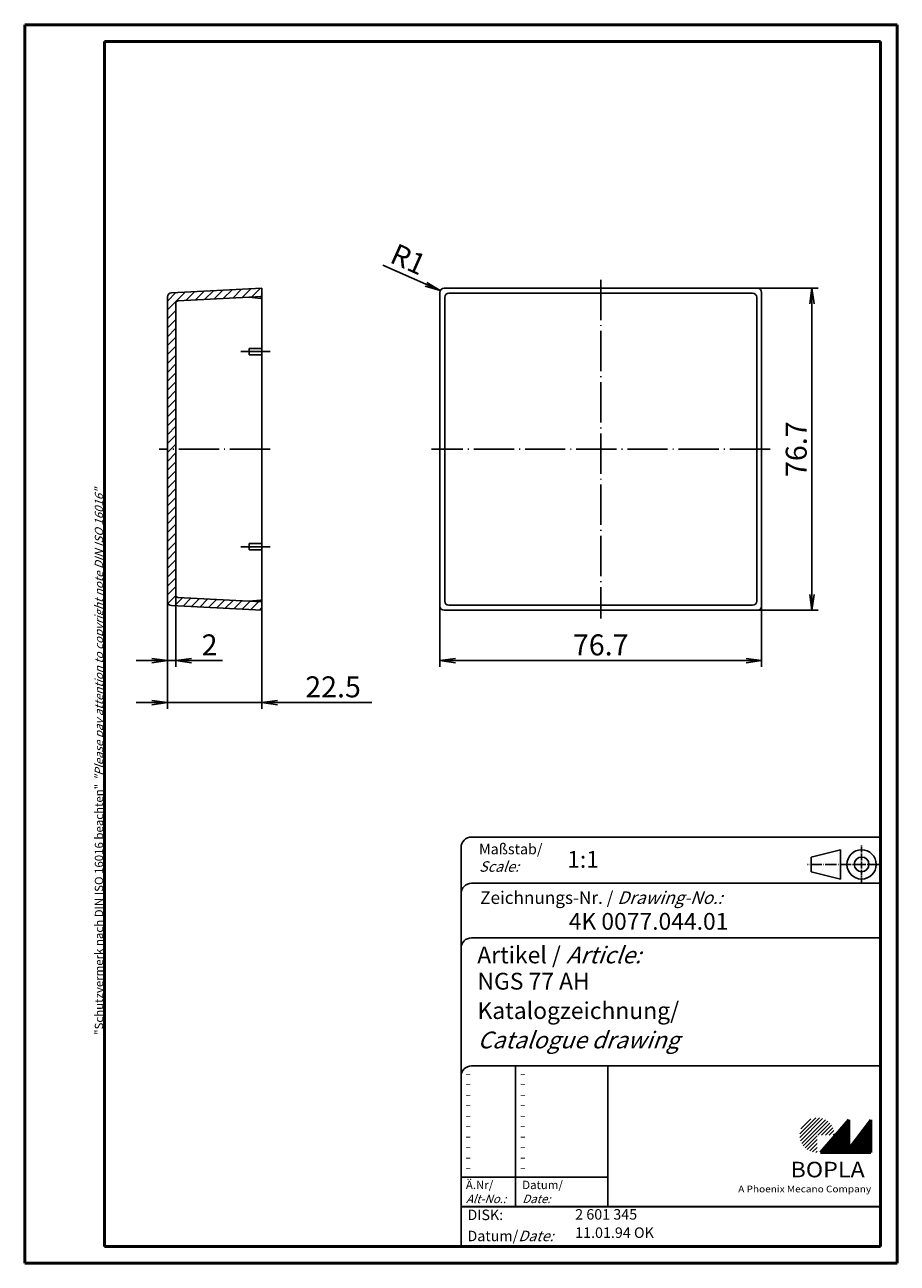
# Model space of a CAD drawing. Extents: x 1 to 209, y 1 to 296.
import ezdxf

# ---------------------------------------------------------------- set-up
doc = ezdxf.new("R2010")
doc.units = 0
doc.header["$LTSCALE"] = 0.4
doc.header["$MEASUREMENT"] = 0
doc.header["$PDMODE"] = 35
doc.header["$PDSIZE"] = -2
doc.linetypes.add('ACAD_ISO04W100', pattern=[30.5, 24, -3, 0.5, -3])
doc.layers.get('0').update_dxf_attribs({"linetype": 'CONTINUOUS'})
doc.layers.get('DEFPOINTS').update_dxf_attribs({"linetype": 'CONTINUOUS'})
doc.layers.add('1', color=7, linetype='CONTINUOUS')
doc.styles.get("Standard").update_dxf_attribs({"font": 'ISOCP.shx', "width": 1.2})
doc.dimstyles.new('PHOENIX', dxfattribs={"dimtxt": 3.5, "dimasz": 3.72, "dimexe": 1.5, "dimexo": 0, "dimgap": 2, "dimtad": 1, "dimdsep": 46, "dimtxsty": 'STANDARD', "dimblk1": '_OPEN15', "dimblk2": '_OPEN15', "dimsah": 1, "dimcen": 0, "dimclrd": 1, "dimclre": 1, "dimclrt": 5, "dimadec": 0, "dimazin": 0, "dimtfac": 0.666667, "dimtmove": 0, "dimatfit": 0, "dimldrblk": '_OPEN15', "dimfxl": 1, "dimtolj": 1, "dimarcsym": 0})
doc.dimstyles.new('PHOENIX$4', dxfattribs={"dimtxt": 3.5, "dimasz": 3.72, "dimexe": 1.5, "dimexo": 0, "dimgap": 2, "dimtad": 1, "dimdsep": 46, "dimtxsty": 'STANDARD', "dimblk1": '_OPEN15', "dimblk2": '_OPEN15', "dimsah": 1, "dimcen": 0, "dimsd1": 1, "dimclrd": 1, "dimclre": 1, "dimclrt": 5, "dimadec": 0, "dimazin": 0, "dimtfac": 0.666667, "dimtofl": 0, "dimtmove": 0, "dimatfit": 0, "dimldrblk": '_OPEN15', "dimfxl": 1, "dimtolj": 1, "dimarcsym": 0})

# ---------------------------------------------------------------- blocks, each defined once
blk = doc.blocks.new('_OPEN15', base_point=(1, 0))
at = {"color": 0, "linetype": 'ByBlock'}
for p, q in [((1, 0), (0, 0.132)), ((0, 0), (1, 0)), ((1, 0), (0, -0.132))]:
    blk.add_line(p, q, dxfattribs=at)
blk = doc.blocks.new('*D2')
at = {"color": 1, "linetype": 'ByBlock'}
for p, q in [((37.02, 160.09), (37.02, 143.04)), ((35.02, 158.67), (35.02, 143.04)), ((31.3, 144.54), (27.58, 144.54)), ((35.02, 144.54), (37.02, 144.54)), ((40.74, 144.54), (48.13, 144.54))]:
    blk.add_line(p, q, dxfattribs=at)
at = {"layer": 'DEFPOINTS', "color": 0, "linetype": 'ByBlock'}
for p in [(37.02, 160.09), (35.02, 158.67), (37.02, 144.54)]:
    blk.add_point(p, dxfattribs=at)
at = {"color": 1, "linetype": 'ByBlock', "xscale": 3.72, "yscale": 3.72, "zscale": 3.72}
blk.add_blockref('_OPEN15', (35.02, 144.54), dxfattribs=at)
at = {"color": 1, "linetype": 'ByBlock', "xscale": 3.72, "yscale": 3.72, "zscale": 3.72, "rotation": 180}
blk.add_blockref('_OPEN15', (37.02, 144.54), dxfattribs=at)
at = {"color": 5, "linetype": 'ByBlock', "insert": (45.06, 148.29), "char_height": 5, "attachment_point": 5}
blk.add_mtext('\\A1;2', dxfattribs=at)
blk = doc.blocks.new('*D3')
at = {"color": 1, "linetype": 'ByBlock'}
for p, q in [((35.02, 158.67), (35.02, 133.04)), ((57.52, 156.54), (57.52, 133.04)), ((31.3, 134.54), (27.58, 134.54)), ((35.02, 134.54), (57.52, 134.54)), ((61.24, 134.54), (83.78, 134.54))]:
    blk.add_line(p, q, dxfattribs=at)
at = {"layer": 'DEFPOINTS', "color": 0, "linetype": 'ByBlock'}
for p in [(35.02, 158.67), (57.52, 156.54), (57.52, 134.54)]:
    blk.add_point(p, dxfattribs=at)
at = {"color": 1, "linetype": 'ByBlock', "xscale": 3.72, "yscale": 3.72, "zscale": 3.72}
blk.add_blockref('_OPEN15', (35.02, 134.54), dxfattribs=at)
at = {"color": 1, "linetype": 'ByBlock', "xscale": 3.72, "yscale": 3.72, "zscale": 3.72, "rotation": 180}
blk.add_blockref('_OPEN15', (57.52, 134.54), dxfattribs=at)
at = {"color": 5, "linetype": 'ByBlock', "insert": (74.5, 138.29), "char_height": 5, "attachment_point": 5}
blk.add_mtext('\\A1;22.5', dxfattribs=at)
blk = doc.blocks.new('*D4')
at = {"color": 1, "linetype": 'ByBlock'}
for p, q in [((99.95, 157.54), (99.95, 143.04)), ((176.67, 157.54), (176.67, 143.04)), ((103.67, 144.54), (172.95, 144.54))]:
    blk.add_line(p, q, dxfattribs=at)
at = {"layer": 'DEFPOINTS', "color": 0, "linetype": 'ByBlock'}
for p in [(99.95, 157.54), (176.67, 157.54), (176.67, 144.54)]:
    blk.add_point(p, dxfattribs=at)
at = {"color": 1, "linetype": 'ByBlock', "xscale": 3.72, "yscale": 3.72, "zscale": 3.72, "rotation": 180}
blk.add_blockref('_OPEN15', (99.95, 144.54), dxfattribs=at)
at = {"color": 1, "linetype": 'ByBlock', "xscale": 3.72, "yscale": 3.72, "zscale": 3.72}
blk.add_blockref('_OPEN15', (176.67, 144.54), dxfattribs=at)
at = {"color": 5, "linetype": 'ByBlock', "insert": (138.31, 148.29), "char_height": 5, "attachment_point": 5}
blk.add_mtext('\\A1;76.7', dxfattribs=at)
blk = doc.blocks.new('*D5')
at = {"color": 1, "linetype": 'ByBlock'}
for p, q in [((175.67, 233.26), (190.17, 233.26)), ((188.67, 160.26), (188.67, 229.54)), ((175.67, 156.54), (190.17, 156.54))]:
    blk.add_line(p, q, dxfattribs=at)
at = {"layer": 'DEFPOINTS', "color": 0, "linetype": 'ByBlock'}
for p in [(175.67, 233.26), (188.67, 233.26), (175.67, 156.54)]:
    blk.add_point(p, dxfattribs=at)
at = {"color": 1, "linetype": 'ByBlock', "xscale": 3.72, "yscale": 3.72, "zscale": 3.72}
for p, rotation in [((188.67, 233.26), 90), ((188.67, 156.54), 270)]:
    blk.add_blockref('_OPEN15', p, dxfattribs=dict(at, rotation=rotation))
at = {"color": 5, "linetype": 'ByBlock', "insert": (184.92, 194.9), "char_height": 5, "attachment_point": 5, "rotation": 90}
blk.add_mtext('\\A1;76.7', dxfattribs=at)
blk = doc.blocks.new('*D6')
at = {"color": 1, "linetype": 'ByBlock'}
blk.add_line((96.64, 234.18), (86.36, 238.75), dxfattribs=at)
at = {"layer": 'DEFPOINTS', "color": 0, "linetype": 'ByBlock'}
for p in [(100.03, 232.67), (100.95, 232.26)]:
    blk.add_point(p, dxfattribs=at)
at = {"color": 1, "linetype": 'ByBlock', "xscale": 3.72, "yscale": 3.72, "zscale": 3.72, "rotation": 336.0223386392224}
blk.add_blockref('_OPEN15', (100.03, 232.67), dxfattribs=at)
at = {"color": 5, "linetype": 'ByBlock', "insert": (92.45, 240.15), "char_height": 5, "attachment_point": 5, "rotation": 336.0223}
blk.add_mtext('\\A1;R1', dxfattribs=at)
blk = doc.blocks.new('*X7')
at = {"color": 0, "linetype": 'Continuous'}
for p, q in [((52.82, 231.01), (54.93, 233.13)), ((55.06, 231.13), (57.17, 233.24)), ((35.02, 228.06), (39.26, 232.3)), ((35.02, 230.18), (37.03, 232.19)), ((39.39, 230.31), (41.5, 232.42)), ((41.63, 230.43), (43.74, 232.54)), ((43.87, 230.54), (45.98, 232.66)), ((46.11, 230.66), (48.22, 232.77)), ((48.34, 230.78), (50.46, 232.89)), ((50.58, 230.89), (52.7, 233.01)), ((57.3, 231.25), (57.52, 231.47)), ((35.02, 225.94), (37.02, 227.94)), ((35.02, 223.82), (37.02, 225.82)), ((35.02, 221.7), (37.02, 223.7)), ((35.02, 219.57), (37.02, 221.57)), ((35.02, 217.45), (37.02, 219.45)), ((35.02, 215.33), (37.02, 217.33)), ((35.02, 213.21), (37.02, 215.21)), ((35.02, 211.09), (37.02, 213.09)), ((35.02, 208.97), (37.02, 210.97)), ((35.02, 206.85), (37.02, 208.85)), ((35.02, 204.73), (37.02, 206.73)), ((35.02, 202.6), (37.02, 204.6)), ((35.02, 200.48), (37.02, 202.48)), ((35.02, 198.36), (37.02, 200.36)), ((35.02, 196.24), (37.02, 198.24)), ((35.02, 194.12), (35.8, 194.9)), ((35.8, 194.9), (37.02, 196.12)), ((35.02, 192), (37.02, 194)), ((35.02, 189.88), (37.02, 191.88)), ((35.02, 187.75), (37.02, 189.75)), ((35.02, 185.63), (37.02, 187.63)), ((35.02, 183.51), (37.02, 185.51)), ((35.02, 181.39), (37.02, 183.39)), ((35.02, 179.27), (37.02, 181.27)), ((35.02, 177.15), (37.02, 179.15)), ((35.02, 175.03), (37.02, 177.03)), ((35.02, 172.91), (37.02, 174.91)), ((35.02, 170.78), (37.02, 172.78)), ((35.02, 168.66), (37.02, 170.66)), ((35.02, 166.54), (37.02, 168.54)), ((35.02, 164.42), (37.02, 166.42)), ((35.02, 162.3), (37.02, 164.3)), ((35.02, 160.18), (37.02, 162.18)), ((35.15, 158.18), (37.02, 160.06)), ((36.72, 157.63), (38.62, 159.53)), ((38.73, 157.53), (40.63, 159.43)), ((40.75, 157.42), (42.65, 159.32)), ((42.76, 157.31), (44.67, 159.22)), ((44.78, 157.21), (46.68, 159.11)), ((46.79, 157.1), (48.7, 159.01)), ((48.81, 157), (50.71, 158.9)), ((50.83, 156.89), (52.73, 158.79)), ((52.84, 156.79), (54.74, 158.69)), ((54.86, 156.68), (56.76, 158.58)), ((56.87, 156.58), (57.52, 157.22))]:
    blk.add_line(p, q, dxfattribs=at)
blk = doc.blocks.new('PH_GRPBLK')
at = {"layer": 'DEFPOINTS', "color": 0, "linetype": 'Continuous', "lineweight": 50}
blk.add_point((0, 0), dxfattribs=at)

msp = doc.modelspace()

# ---------------------------------------------------------------- hatches: boundary and pattern name
at = {"linetype": 'Continuous', "lineweight": 25}
h = msp.add_hatch(dxfattribs=at)
h.set_pattern_fill('_U', color=1, scale=0.65, angle=45, style=0, pattern_type=0)
h.set_pattern_definition([(45, (-210, -32.08885), (-0.4596194, 0.4596194), [])])
edge = h.paths.add_edge_path(flags=0)
edge.add_line((189.883475, 27.3645381), (189.883475, 31.5145381))
edge.add_line((189.883475, 31.5145381), (194.033475, 31.5145381))
edge.add_arc((189.883475, 31.5145381), 4.15, 0, 270)
h = msp.add_hatch(dxfattribs=at)
h.set_pattern_fill('_U', color=1, scale=0.1, angle=45, style=0, pattern_type=0)
h.set_pattern_definition([(45, (-210, -32.08885), (-0.070710678, 0.070710678), [])])
h.paths.add_polyline_path([(197.433475, 35.1645381), (190.733475, 27.3645381), (202.733475, 27.3645381), (202.733475, 35.1645381), (197.433475, 28.2645381)], flags=0)

# ---------------------------------------------------------------- linework, layer by layer
at = {"color": 1, "linetype": 'Continuous', "lineweight": 50}
for p, q in [((1, 296), (1, 1)), ((209, 296), (1, 296)), ((209, 1), (209, 296)), ((1, 1), (209, 1))]:
    msp.add_line(p, q, dxfattribs=at)
at = {"color": 3, "linetype": 'Continuous', "lineweight": 50}
for p, q in [((20, 292), (20, 5)), ((205, 292), (20, 292)), ((205, 5), (205, 292)), ((20, 5), (205, 5))]:
    msp.add_line(p, q, dxfattribs=at)
at = {"color": 5, "linetype": 'Continuous'}
for p, q in [((205, 102.5), (107.5, 102.5)), ((105, 100), (105, 5)), ((195.5, 99.5), (188.5, 97.75)), ((188.5, 94.25), (188.5, 97.75)), ((195.5, 92.5), (195.5, 99.5)), ((205, 91.5), (107.5, 91.5)), ((195.5, 92.5), (188.5, 94.25)), ((205, 78.5), (107.5, 78.5)), ((205, 48), (107.5, 48)), ((140, 48), (140, 14.5))]:
    msp.add_line(p, q, dxfattribs=at)
at = {"color": 1, "linetype": 'ACAD_ISO04W100', "ltscale": 0.145161}
msp.add_line((200.5, 91.5), (200.5, 100.5), dxfattribs=at)
at = {"color": 1, "linetype": 'ACAD_ISO04W100', "ltscale": 0.282258}
msp.add_line((205, 96), (187.5, 96), dxfattribs=at)
at = {"color": 1, "linetype": 'Continuous'}
for p, q in [((118, 48), (118, 14.5)), ((105, 21.5), (140, 21.5))]:
    msp.add_line(p, q, dxfattribs=at)
at = {"color": 7, "linetype": 'Continuous', "lineweight": 50}
for p, q in [((197.433475, 35.1645381), (190.733475, 27.3645381)), ((197.433475, 28.2645381), (197.433475, 35.1645381)), ((202.733475, 35.1645381), (197.433475, 28.2645381)), ((202.733475, 27.3645381), (202.733475, 35.1645381)), ((190.733475, 27.3645381), (202.733475, 27.3645381))]:
    msp.add_line(p, q, dxfattribs=at)
at = {"color": 5, "linetype": 'Continuous', "lineweight": 35}
msp.add_line((105, 14.5), (205, 14.5), dxfattribs=at)
at = {"color": 5, "linetype": 'Continuous'}
for radius in [3.5, 1.75]:
    msp.add_circle((200.5, 96), radius, dxfattribs=at)
for centre in [(107.5, 100), (107.5, 89), (107.5, 76), (107.5, 45.5)]:
    msp.add_arc(centre, 2.5, 90, 180, dxfattribs=at)
at = {"layer": '1', "color": 7, "linetype": 'Continuous'}
for p, q in [((35.9674982, 232.1315251), (57.5198341, 233.2610352)), ((57.5198341, 233.2610352), (57.5198341, 156.5410991)), ((100.9479179, 233.2610352), (175.667854, 233.2610352)), ((35.0198341, 231.1328956), (35.0198341, 158.6692387)), ((37.4936661, 230.2087635), (57.5198341, 231.2582905)), ((57.189983, 230.8340523), (54.5198341, 231.1010671)), ((99.9479179, 157.5410991), (99.9479179, 232.2610352)), ((176.667854, 232.2610352), (176.667854, 157.5410991)), ((37.0198341, 229.7094487), (37.0198341, 160.0926856)), ((54.5198341, 217.4010671), (54.5198341, 218.9010671)), ((57.5198341, 218.9010671), (54.5198341, 218.9010671)), ((57.5198341, 217.4010671), (54.5198341, 217.4010671)), ((54.5198341, 172.4010671), (54.5198341, 170.9010671)), ((57.5198341, 172.4010671), (54.5198341, 172.4010671)), ((57.5198341, 170.9010671), (54.5198341, 170.9010671)), ((37.4936661, 159.5933708), (57.5198341, 158.5438438)), ((35.9674982, 157.6706092), (57.5198341, 156.5410991)), ((57.189983, 158.968082), (54.5198341, 158.7010671)), ((175.667854, 156.5410991), (100.9479179, 156.5410991))]:
    msp.add_line(p, q, dxfattribs=at)
at = {"layer": '1', "color": 1, "linetype": 'ACAD_ISO04W100'}
for p, q in [((138.307886, 235.2610352), (138.307886, 154.5410991)), ((59.5198341, 218.1510671), (52.5198341, 218.1510671)), ((59.5198341, 194.9010671), (33.0198341, 194.9010671)), ((178.667854, 194.9010671), (97.9479179, 194.9010671)), ((59.5198341, 171.6510671), (52.5198341, 171.6510671))]:
    msp.add_line(p, q, dxfattribs=at)
at = {"layer": '1', "color": 1, "linetype": 'Continuous'}
for p, q in [((101.127093, 231.0818601), (101.127093, 158.7202742)), ((174.488679, 232.0818601), (102.127093, 232.0818601)), ((175.488679, 158.7202742), (175.488679, 231.0818601)), ((102.127093, 157.7202742), (174.488679, 157.7202742))]:
    msp.add_line(p, q, dxfattribs=at)
at = {"layer": '1', "color": 7, "linetype": 'Continuous'}
for centre, radius, start, end in [((100.9479179, 232.2610352), 1, 90, 180), ((175.667854, 232.2610352), 1, 0, 90), ((36.0198341, 231.1328956), 1, 93, 180), ((37.5198341, 229.7094487), 0.5, 93, 180), ((57.2198341, 231.1325634), 0.3, 264.289406863, 0), ((37.5198341, 160.0926856), 0.5, 180, 267), ((36.0198341, 158.6692387), 1, 180, 267), ((57.2198341, 158.6695709), 0.3, 0, 95.710593137), ((100.9479179, 157.5410991), 1, 180, 270), ((175.667854, 157.5410991), 1, 270, 0)]:
    msp.add_arc(centre, radius, start, end, dxfattribs=at)
at = {"layer": '1', "color": 1, "linetype": 'Continuous'}
for centre, start, end in [((102.127093, 231.0818601), 90, 180), ((174.488679, 231.0818601), 0, 90), ((102.127093, 158.7202742), 180, 270), ((174.488679, 158.7202742), 270, 0)]:
    msp.add_arc(centre, 1, start, end, dxfattribs=at)

# ---------------------------------------------------------------- block references
at = {"color": 1, "linetype": 'Continuous', "lineweight": 25}
msp.add_blockref('PH_GRPBLK', (190.733475, 27.3645381), dxfattribs=at)
at = {"color": 7, "linetype": 'Continuous', "lineweight": 50}
for p in [(190.733475, 27.3645381), (20, 5)]:
    msp.add_blockref('PH_GRPBLK', p, dxfattribs=at)
at = {"color": 5, "linetype": 'Continuous', "lineweight": 35}
msp.add_blockref('PH_GRPBLK', (105, 14.5), dxfattribs=at)
at = {"layer": '1', "color": 1, "linetype": 'Continuous'}
msp.add_blockref('*X7', (0, 0), dxfattribs=at)

# ---------------------------------------------------------------- texts
at = {"color": 1, "linetype": 'Continuous', "width": 1.5}
for p in [(105.9999997, 45.2499998), (118.9999997, 45.2499998), (105.9999997, 42.7499998), (118.9999997, 42.7499998), (105.9999997, 40.2499998), (105.9999997, 37.7499998), (118.9999997, 40.2499998), (118.9999997, 37.7499998), (105.9999997, 35.2499998), (118.9999997, 35.2499998), (105.9999997, 32.7499998), (118.9999997, 32.7499998), (105.9999997, 30.2499998), (118.9999997, 30.2499998), (105.9999997, 27.7499998), (118.9999997, 27.7499998), (105.9999997, 25.2499998), (105.9999997, 22.7499998), (118.9999997, 25.2499998), (118.9999997, 22.7499998)]:
    msp.add_text('-', height=2, dxfattribs=at).set_placement(p)
at = {"color": 7, "linetype": 'Continuous', "lineweight": 50, "insert": (19.7024872, 55.3935121), "char_height": 2, "attachment_point": 7, "rotation": 90}
msp.add_mtext('{\\T1.1;\\C1;"Schutzvermerk nach DIN ISO 16016 beachten" \\Q20;"Please pay attention to copyright note DIN ISO 16016"}', dxfattribs=at)
at = {"color": 5, "linetype": 'Continuous', "lineweight": 35, "attachment_point": 7}
for s, insert, char_height in [('{\\C1;Maßstab/\\P\\Q20;Scale:}', (109.2942763, 94.2466908), 2.5), ('{\\C7;1:1}', (130.3074631, 95.198758), 4), ('Zeichnungs-Nr. / {\\Q20;Drawing-No.:}', (109.5702131, 86.5784618), 3), ('{\\C7;4K 0077.044.01}', (130.6810942, 80.4363047), 4), ('{\\C7;Artikel / \\Q20;Article:}', (108.8800602, 72.4289617), 4), ('{\\C7;NGS 77 AH}', (108.9304982, 66.1809004), 4), ('{\\C7;Katalogzeichnung/}', (108.9304982, 59.1809004), 4), ('{\\Q20;\\C7;Catalogue drawing}', (108.9304982, 52.1809004), 4), ('{\\C1;Ä.Nr/\\P\\Q20;Alt-No.:}', (106.1677583, 15.3230391), 2), ('{\\C1;Datum/\\P\\Q20;Date:}', (119.591834, 15.3230428), 2), ('DISK:', (106.5289913, 10.4947553), 2.5), ('2 601 345', (132.2178658, 10.6059217), 2.5), ('Datum/{\\Q20;Date:}', (106.5289913, 6.2488875), 2.5), ('11.01.94 OK', (132.2178658, 6.2488875), 2.5)]:
    msp.add_mtext(s, dxfattribs=dict(at, insert=insert, char_height=char_height))
at = {"color": 7, "linetype": 'Continuous', "lineweight": 50, "insert": (183.5658807, 21.4651793), "char_height": 3.7, "attachment_point": 7, "line_spacing_factor": 1.135135}
msp.add_mtext('{\\fArial|b1|i0|c0|p34;\\W1.1;BOPLA}', dxfattribs=at)
at = {"color": 7, "linetype": 'Continuous', "lineweight": 50, "insert": (171.0842367, 17.8834606), "char_height": 1.6, "attachment_point": 7}
msp.add_mtext('{\\fArial|b0|i0|c0|p34;\\W1.1;\\C1;A Phoenix Mecano Company}', dxfattribs=at)

# ---------------------------------------------------------------- dimensions: what is measured, and where the dimension line sits
at = {"layer": '1', "color": 7, "linetype": 'Continuous'}
dim = msp.add_radius_dim(center=(100.9479179, 232.2610352), mpoint=(100.034214, 232.6674156), dimstyle='PHOENIX$4', override={"dimtxt": 5, "dimgap": 1.25, "dimdec": 9, "dimpost": 'R<>', "dimsd1": 0}, dxfattribs=at)
dim.commit()
dim.dimension.update_dxf_attribs({"geometry": '*D6', "text_midpoint": (90.9245854, 236.7190286), "dimtype": 164})
dim = msp.add_linear_dim(base=(188.667854, 233.2610352), p1=(175.667854, 156.5410991), p2=(175.667854, 233.2610352), angle=90, text='76.7', dimstyle='PHOENIX', override={"dimtxt": 5, "dimgap": 1.25, "dimdec": 6, "dimtdec": 6}, dxfattribs=at)
dim.commit()
dim.dimension.update_dxf_attribs({"geometry": '*D5', "text_midpoint": (188.667854, 194.9010671), "dimtype": 160})
for base, p2, picture, middle in [((37.0198341, 144.5410991), (37.0198341, 160.0926856), '*D2', (45.0602819, 144.5410991)), ((57.5198341, 134.5410991), (57.5198341, 156.5410991), '*D3', (74.503884, 134.5410991))]:
    dim = msp.add_linear_dim(base=base, p1=(35.0198341, 158.6692387), p2=p2, dimstyle='PHOENIX', override={"dimtxt": 5, "dimgap": 1.25, "dimdec": 9}, dxfattribs=at)
    dim.commit()
    dim.dimension.update_dxf_attribs({"geometry": picture, "text_midpoint": middle, "dimtype": 160})
dim = msp.add_linear_dim(base=(176.667854, 144.5410991), p1=(99.9479179, 157.5410991), p2=(176.667854, 157.5410991), text='76.7', dimstyle='PHOENIX', override={"dimtxt": 5, "dimgap": 1.25, "dimdec": 6, "dimtdec": 6}, dxfattribs=at)
dim.commit()
dim.dimension.update_dxf_attribs({"geometry": '*D4', "text_midpoint": (138.307886, 144.5410991), "dimtype": 160})

doc.saveas('drawing.dxf')
